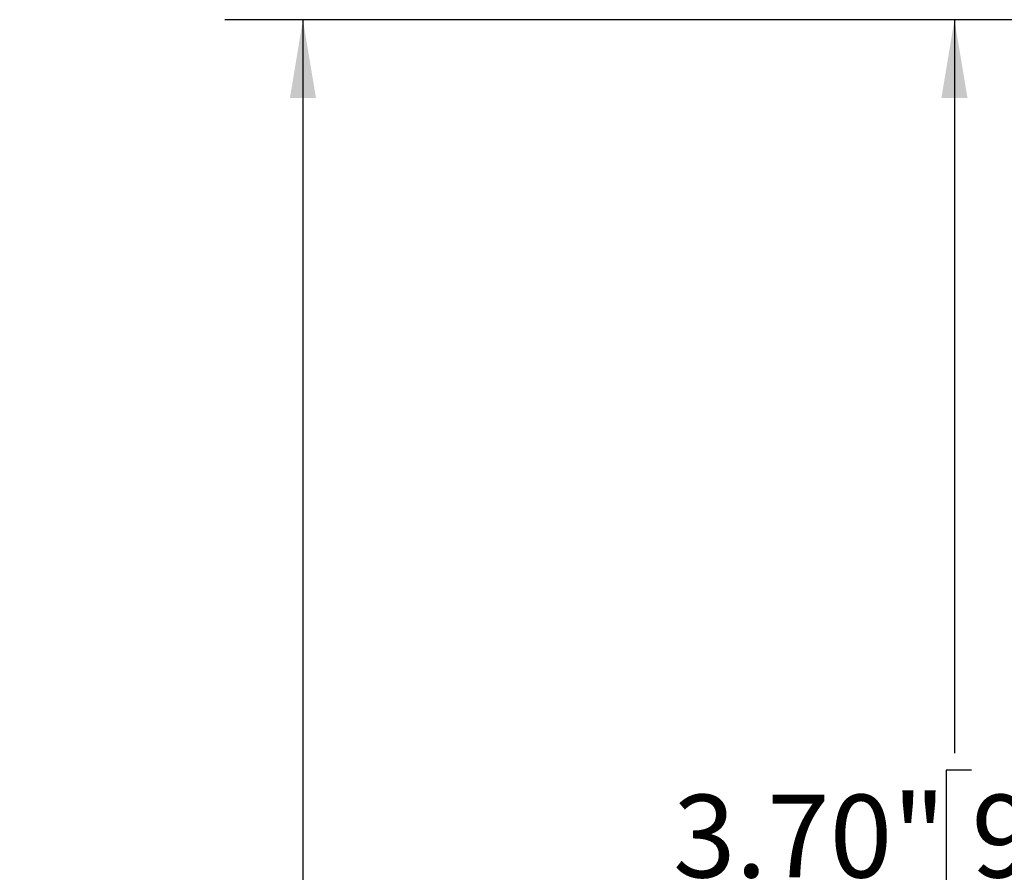
# Model space of a CAD drawing. Units: inches. Extents: x 0.2 to 10.8, y 0.2 to 8.3.
# Drawn here: x 2.7 to 4.2, y 5 to 6.3 of the extents above; entities that cross this region are included whole.
import ezdxf

# ---------------------------------------------------------------- set-up
doc = ezdxf.new("R2010")
doc.units = ezdxf.units.IN
doc.header["$MEASUREMENT"] = 0
doc.layers.add('SKETCH', color=7, linetype='Continuous')
doc.styles.add('SLDTEXTSTYLE0', font='TXT', dxfattribs={"width": 0.75})
doc.dimstyles.new('SLDDIMSTYLE0', dxfattribs={"dimtxt": 0.125, "dimasz": 0.11811, "dimexe": 0, "dimexo": 0.0625, "dimgap": 0.03125, "dimtad": 0, "dimtih": 1, "dimtoh": 1, "dimlfac": 1.5, "dimrnd": 1e-09, "dimzin": 4, "dimdsep": 46, "dimtxsty": 'SLDTEXTSTYLE0', "dimsah": 1, "dimcen": 0.09, "dimadec": 0, "dimazin": 1, "dimtfac": 1, "dimtofl": 0, "dimtmove": 0, "dimatfit": 3, "dimfxl": 0, "dimfrac": 2, "dimtolj": 1, "dimtzin": 12, "dimarcsym": 0})
doc.dimstyles.new('SLDDIMSTYLE2', dxfattribs={"dimtxt": 0.125, "dimasz": 0.11811, "dimexe": 0, "dimexo": 0.0625, "dimgap": 0.03125, "dimtad": 0, "dimtih": 1, "dimtoh": 1, "dimlfac": 1.5, "dimrnd": 1e-09, "dimzin": 12, "dimdsep": 46, "dimtxsty": 'SLDTEXTSTYLE0', "dimsah": 1, "dimcen": 0.09, "dimadec": 0, "dimazin": 3, "dimtfac": 1, "dimtofl": 0, "dimtmove": 0, "dimatfit": 3, "dimfxl": 0, "dimfrac": 2, "dimtolj": 1, "dimtzin": 12, "dimarcsym": 0})

# ---------------------------------------------------------------- blocks, each defined once
blk = doc.blocks.new('_D_2')
at = {"layer": 'SKETCH'}
for p, q in [((6.7944, 6.322), (3.0243, 6.322)), ((3.1424, 6.322), (3.1424, 5.0005)), ((3.122, 4.9751), (3.084, 4.9751)), ((3.084, 4.9751), (3.084, 4.7766)), ((3.5377, 4.9751), (3.5758, 4.9751)), ((3.5758, 4.9751), (3.5758, 4.7766)), ((3.084, 4.7766), (3.122, 4.7766)), ((3.5758, 4.7766), (3.5377, 4.7766)), ((3.1424, 3.4297), (3.1424, 4.7512)), ((5.9676, 3.4297), (3.0243, 3.4297))]:
    blk.add_line(p, q, dxfattribs=at)
for points in [[(3.1424, 6.322), (3.1228, 6.2039), (3.1621, 6.2039)], [(3.1424, 3.4297), (3.1621, 3.5478), (3.1228, 3.5478)]]:
    blk.add_solid(points, dxfattribs=at)
at = {"layer": 'SKETCH', "char_height": 0.125, "attachment_point": 1, "style": 'SLDTEXTSTYLE0'}
for s, insert in [('4.34"', (2.671, 4.9378)), ('110.2', (3.122, 4.9378))]:
    blk.add_mtext(s, dxfattribs=dict(at, insert=insert))
blk = doc.blocks.new('_D_3')
at = {"layer": 'SKETCH'}
for p, q in [((6.7944, 6.322), (4.0086, 6.322)), ((4.1267, 6.322), (4.1267, 5.2137)), ((4.1525, 5.1883), (4.1144, 5.1883)), ((4.1144, 5.1883), (4.1144, 4.9899)), ((4.4757, 5.1883), (4.5138, 5.1883)), ((4.5138, 5.1883), (4.5138, 4.9899)), ((4.1144, 4.9899), (4.1525, 4.9899)), ((4.5138, 4.9899), (4.4757, 4.9899)), ((4.1267, 3.8562), (4.1267, 4.9645)), ((5.7045, 3.8562), (4.0086, 3.8562))]:
    blk.add_line(p, q, dxfattribs=at)
for points in [[(4.1267, 6.322), (4.107, 6.2039), (4.1464, 6.2039)], [(4.1267, 3.8562), (4.1464, 3.9743), (4.107, 3.9743)]]:
    blk.add_solid(points, dxfattribs=at)
at = {"layer": 'SKETCH', "char_height": 0.125, "attachment_point": 1, "style": 'SLDTEXTSTYLE0'}
for s, insert in [('3.70"', (3.7015, 5.151)), ('94.0', (4.1525, 5.151))]:
    blk.add_mtext(s, dxfattribs=dict(at, insert=insert))

msp = doc.modelspace()

# ---------------------------------------------------------------- dimensions: what is measured, and where the dimension line sits
at = {"layer": 'SKETCH'}
for base, p1, dimstyle, picture, middle in [((3.1424, 6.322), (6.007, 3.4297), 'SLDDIMSTYLE2', '_D_2', (3.1424, 4.8759)), ((4.1267, 6.322), (5.7439, 3.8562), 'SLDDIMSTYLE0', '_D_3', (4.1267, 5.0891))]:
    dim = msp.add_linear_dim(base=base, p1=p1, p2=(6.8338, 6.322), angle=90, dimstyle=dimstyle, dxfattribs=at)
    dim.commit()
    dim.dimension.update_dxf_attribs({"geometry": picture, "text_midpoint": middle, "dimtype": 160})

doc.saveas('drawing.dxf')
